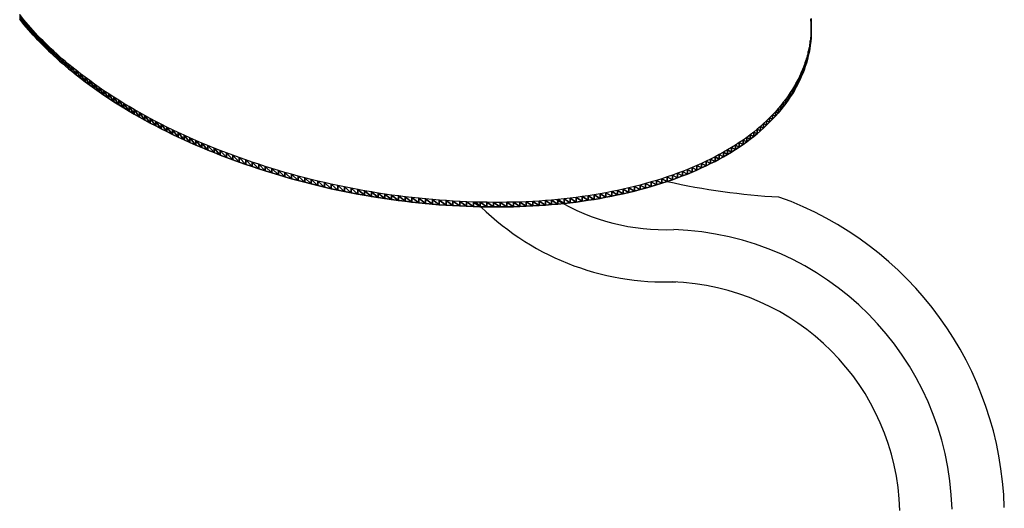
# Model space of a CAD drawing. Extents: x 0 to 42000, y 0 to 29700.
# Drawn here: x 21896 to 22292, y 15754 to 15950 of the extents above; entities that cross this region are included whole.
import ezdxf

# ---------------------------------------------------------------- set-up
doc = ezdxf.new("R2010")
doc.units = 0
doc.header["$LTSCALE"] = 100
doc.layers.add('D-STR\u3000構造物外形線', color=1, linetype='Continuous', lineweight=25)

msp = doc.modelspace()

# ---------------------------------------------------------------- linework, layer by layer
at = {"layer": 'D-STR\u3000構造物外形線'}
for points in [[(22214.19, 15950.29, -393.87), (22214.28, 15948.78, -396.49), (22214.33, 15947.28, -399.09), (22214.34, 15945.79, -401.67), (22214.3, 15944.3, -404.24), (22214.22, 15942.83, -406.79), (22214.09, 15941.36, -409.33), (22213.92, 15939.91, -411.86), (22213.7, 15938.46, -414.36), (22213.43, 15937.02, -416.86), (22213.13, 15935.59, -419.34), (22212.77, 15934.16, -421.8), (22212.37, 15932.75, -424.25), (22211.93, 15931.35, -426.68), (22211.44, 15929.95, -429.1), (22210.91, 15928.56, -431.5), (22210.33, 15927.19, -433.89), (22209.7, 15925.82, -436.26), (22209.03, 15924.46, -438.62), (22208.32, 15923.1, -440.96), (22207.56, 15921.76, -443.28), (22206.76, 15920.43, -445.6), (22205.91, 15919.1, -447.89), (22205.01, 15917.78, -450.17), (22204.08, 15916.47, -452.44), (22203.09, 15915.17, -454.69), (22202.07, 15913.89, -456.92), (22201, 15912.62, -459.11), (22199.91, 15911.38, -461.27), (22198.77, 15910.15, -463.39), (22197.6, 15908.94, -465.48), (22196.39, 15907.76, -467.54), (22195.15, 15906.59, -469.56), (22193.87, 15905.44, -471.55), (22192.55, 15904.31, -473.51), (22191.19, 15903.2, -475.43), (22189.8, 15902.11, -477.31), (22188.38, 15901.04, -479.17), (22186.91, 15899.99, -480.99), (22185.41, 15898.96, -482.77), (22183.87, 15897.95, -484.52), (22182.3, 15896.96, -486.24), (22180.69, 15895.99, -487.92), (22179.04, 15895.04, -489.57), (22177.36, 15894.1, -491.19), (22175.64, 15893.19, -492.77), (22173.88, 15892.3, -494.32), (22172.09, 15891.42, -495.83), (22170.26, 15890.57, -497.31), (22168.39, 15889.73, -498.75), (22166.49, 15888.92, -500.17), (22164.55, 15888.12, -501.54), (22162.57, 15887.35, -502.89), (22160.56, 15886.59, -504.2), (22158.51, 15885.86, -505.47), (22156.42, 15885.14, -506.72), (22154.3, 15884.44, -507.92), (22152.14, 15883.76, -509.1), (22149.95, 15883.11, -510.23), (22147.75, 15882.48, -511.32), (22145.53, 15881.87, -512.37), (22143.28, 15881.29, -513.38), (22141.02, 15880.74, -514.34), (22138.74, 15880.21, -515.26), (22136.45, 15879.7, -516.13), (22134.13, 15879.22, -516.96), (22131.8, 15878.77, -517.75), (22129.45, 15878.34, -518.49), (22127.07, 15877.94, -519.19), (22124.69, 15877.56, -519.84), (22122.28, 15877.21, -520.45), (22119.85, 15876.88, -521.02), (22117.41, 15876.58, -521.55), (22114.95, 15876.3, -522.03), (22112.47, 15876.05, -522.46), (22109.97, 15875.82, -522.86), (22107.45, 15875.62, -523.21), (22104.91, 15875.44, -523.51), (22102.36, 15875.29, -523.78), (22099.79, 15875.16, -524), (22097.2, 15875.06, -524.17), (22094.59, 15874.98, -524.3), (22091.96, 15874.93, -524.39), (22089.31, 15874.91, -524.44), (22086.65, 15874.91, -524.44), (22083.97, 15874.93, -524.39), (22081.27, 15874.98, -524.31), (22078.55, 15875.06, -524.18), (22075.81, 15875.16, -524), (22073.05, 15875.28, -523.79), (22070.29, 15875.43, -523.53), (22067.53, 15875.61, -523.23), (22064.78, 15875.8, -522.88), (22062.03, 15876.03, -522.5), (22059.29, 15876.27, -522.07), (22056.55, 15876.54, -521.6), (22053.81, 15876.84, -521.09), (22051.08, 15877.16, -520.54), (22048.36, 15877.5, -519.95), (22045.64, 15877.86, -519.32), (22042.92, 15878.25, -518.64), (22040.21, 15878.67, -517.92), (22037.51, 15879.11, -517.16), (22034.81, 15879.57, -516.36), (22032.11, 15880.06, -515.52), (22029.42, 15880.57, -514.63), (22026.73, 15881.1, -513.71), (22024.05, 15881.66, -512.74), (22021.38, 15882.24, -511.73), (22018.7, 15882.85, -510.68), (22016.04, 15883.48, -509.59), (22013.38, 15884.13, -508.45), (22010.72, 15884.81, -507.28), (22008.06, 15885.52, -506.06), (22005.42, 15886.24, -504.8), (22002.77, 15886.99, -503.5), (22000.14, 15887.77, -502.16), (21997.5, 15888.57, -500.78), (21994.87, 15889.39, -499.35), (21992.25, 15890.24, -497.88), (21989.63, 15891.11, -496.37), (21987.02, 15892, -494.82), (21984.42, 15892.92, -493.24), (21981.85, 15893.85, -491.62), (21979.3, 15894.8, -489.98), (21976.78, 15895.76, -488.31), (21974.29, 15896.75, -486.61), (21971.82, 15897.74, -484.88), (21969.39, 15898.76, -483.13), (21966.97, 15899.79, -481.34), (21964.59, 15900.83, -479.53), (21962.23, 15901.9, -477.69), (21959.9, 15902.98, -475.82), (21957.59, 15904.07, -473.92), (21955.31, 15905.19, -471.99), (21953.06, 15906.31, -470.04), (21950.84, 15907.46, -468.05), (21948.64, 15908.62, -466.04), (21946.47, 15909.8, -464), (21944.32, 15911, -461.93), (21942.2, 15912.21, -459.83), (21940.11, 15913.43, -457.71), (21938.05, 15914.68, -455.55), (21936.01, 15915.94, -453.37), (21933.99, 15917.22, -451.16), (21932.01, 15918.51, -448.91), (21930.05, 15919.82, -446.65), (21928.12, 15921.15, -444.35), (21926.21, 15922.49, -442.02), (21924.33, 15923.85, -439.67), (21922.48, 15925.22, -437.29), (21920.66, 15926.62, -434.87), (21918.86, 15928.02, -432.44), (21917.09, 15929.45, -429.97), (21915.84, 15930.47, -428.19), (21914.61, 15931.5, -426.41), (21913.41, 15932.53, -424.63), (21912.23, 15933.57, -422.84), (21911.06, 15934.6, -421.04), (21909.92, 15935.64, -419.25), (21908.8, 15936.68, -417.45), (21907.7, 15937.72, -415.64), (21906.63, 15938.76, -413.84), (21905.57, 15939.81, -412.02), (21904.54, 15940.86, -410.21), (21903.52, 15941.91, -408.39), (21902.53, 15942.96, -406.56), (21901.56, 15944.02, -404.74), (21900.61, 15945.07, -402.9), (21899.68, 15946.13, -401.07), (21898.77, 15947.2, -399.23), (21897.88, 15948.26, -397.38), (21897.02, 15949.33, -395.54), (21896.17, 15950.4, -393.69)], [(22214.28, 15950.6, -397.54), (22214.33, 15949.1, -400.14), (22214.34, 15947.61, -402.72), (22214.3, 15946.12, -405.29), (22214.22, 15944.65, -407.84), (22214.09, 15943.18, -410.38), (22213.92, 15941.72, -412.91), (22213.7, 15940.28, -415.41), (22213.43, 15938.84, -417.91), (22213.13, 15937.41, -420.39), (22212.77, 15935.98, -422.85), (22212.37, 15934.57, -425.3), (22211.93, 15933.17, -427.73), (22211.44, 15931.77, -430.15), (22210.91, 15930.38, -432.55), (22210.33, 15929, -434.94), (22209.7, 15927.63, -437.31), (22209.03, 15926.27, -439.67), (22208.32, 15924.92, -442.01), (22207.56, 15923.58, -444.33), (22206.76, 15922.24, -446.65), (22205.91, 15920.92, -448.94), (22205.01, 15919.6, -451.22), (22204.08, 15918.29, -453.49), (22203.09, 15916.99, -455.74), (22202.07, 15915.71, -457.97), (22201, 15914.44, -460.16), (22199.91, 15913.2, -462.32), (22198.77, 15911.97, -464.44), (22197.6, 15910.76, -466.53), (22196.39, 15909.58, -468.59), (22195.15, 15908.41, -470.61), (22193.87, 15907.26, -472.6), (22192.55, 15906.13, -474.56), (22191.19, 15905.02, -476.48), (22189.8, 15903.93, -478.36), (22188.38, 15902.86, -480.22), (22186.91, 15901.81, -482.04), (22185.41, 15900.78, -483.82), (22183.87, 15899.77, -485.57), (22182.3, 15898.78, -487.29), (22180.69, 15897.81, -488.97), (22179.04, 15896.86, -490.62), (22177.36, 15895.92, -492.24), (22175.64, 15895.01, -493.82), (22173.88, 15894.12, -495.37), (22172.09, 15893.24, -496.88), (22170.26, 15892.39, -498.36), (22168.39, 15891.55, -499.8), (22166.49, 15890.74, -501.22), (22164.55, 15889.94, -502.59), (22162.57, 15889.17, -503.94), (22160.56, 15888.41, -505.25), (22158.51, 15887.67, -506.52), (22156.42, 15886.96, -507.77), (22154.3, 15886.26, -508.97), (22152.14, 15885.58, -510.15), (22149.95, 15884.93, -511.28), (22147.75, 15884.3, -512.37), (22145.53, 15883.69, -513.42), (22143.28, 15883.11, -514.43), (22141.02, 15882.56, -515.39), (22138.74, 15882.03, -516.31), (22136.45, 15881.52, -517.18), (22134.13, 15881.04, -518.01), (22131.8, 15880.59, -518.8), (22129.45, 15880.16, -519.54), (22127.07, 15879.76, -520.24), (22124.69, 15879.38, -520.89), (22122.28, 15879.03, -521.5), (22119.85, 15878.7, -522.07), (22117.41, 15878.39, -522.6), (22114.95, 15878.12, -523.08), (22112.47, 15877.86, -523.51), (22109.97, 15877.64, -523.91), (22107.45, 15877.43, -524.26), (22104.91, 15877.26, -524.56), (22102.36, 15877.11, -524.83), (22099.79, 15876.98, -525.05), (22097.2, 15876.88, -525.22), (22094.59, 15876.8, -525.35), (22091.96, 15876.75, -525.44), (22089.31, 15876.73, -525.49), (22086.65, 15876.73, -525.49), (22083.97, 15876.75, -525.44), (22081.27, 15876.8, -525.36), (22078.55, 15876.87, -525.23), (22075.81, 15876.98, -525.05), (22073.05, 15877.1, -524.84), (22070.29, 15877.25, -524.58), (22067.53, 15877.42, -524.28), (22064.78, 15877.62, -523.93), (22062.03, 15877.84, -523.55), (22059.29, 15878.09, -523.12), (22056.55, 15878.36, -522.65), (22053.81, 15878.66, -522.14), (22051.08, 15878.97, -521.59), (22048.36, 15879.32, -521), (22045.64, 15879.68, -520.37), (22042.92, 15880.07, -519.69), (22040.21, 15880.49, -518.97), (22037.51, 15880.93, -518.21), (22034.81, 15881.39, -517.41), (22032.11, 15881.87, -516.57), (22029.42, 15882.39, -515.68), (22026.73, 15882.92, -514.76), (22024.05, 15883.48, -513.79), (22021.38, 15884.06, -512.78), (22018.7, 15884.67, -511.73), (22016.04, 15885.3, -510.64), (22013.38, 15885.95, -509.5), (22010.72, 15886.63, -508.33), (22008.06, 15887.33, -507.11), (22005.42, 15888.06, -505.85), (22002.77, 15888.81, -504.55), (22000.14, 15889.59, -503.21), (21997.5, 15890.39, -501.83), (21994.87, 15891.21, -500.4), (21992.25, 15892.06, -498.93), (21989.63, 15892.93, -497.42), (21987.02, 15893.82, -495.87), (21984.42, 15894.74, -494.29), (21981.85, 15895.67, -492.67), (21979.3, 15896.62, -491.03), (21976.78, 15897.58, -489.36), (21974.29, 15898.56, -487.66), (21971.82, 15899.56, -485.93), (21969.39, 15900.58, -484.18), (21966.97, 15901.61, -482.39), (21964.59, 15902.65, -480.58), (21962.23, 15903.72, -478.74), (21959.9, 15904.8, -476.87), (21957.59, 15905.89, -474.97), (21955.31, 15907, -473.04), (21953.06, 15908.13, -471.09), (21950.84, 15909.28, -469.1), (21948.64, 15910.44, -467.09), (21946.47, 15911.62, -465.05), (21944.32, 15912.81, -462.98), (21942.2, 15914.03, -460.88), (21940.11, 15915.25, -458.76), (21938.05, 15916.5, -456.6), (21936.01, 15917.76, -454.42), (21933.99, 15919.03, -452.21), (21932.01, 15920.33, -449.96), (21930.05, 15921.64, -447.7), (21928.12, 15922.96, -445.4), (21926.21, 15924.31, -443.07), (21924.33, 15925.67, -440.72), (21922.48, 15927.04, -438.34), (21920.66, 15928.43, -435.92), (21918.86, 15929.84, -433.49), (21917.09, 15931.27, -431.02), (21915.84, 15932.29, -429.24), (21914.61, 15933.32, -427.46), (21913.41, 15934.35, -425.68), (21912.23, 15935.38, -423.89), (21911.06, 15936.42, -422.09), (21909.92, 15937.46, -420.3), (21908.8, 15938.5, -418.5), (21907.7, 15939.54, -416.69), (21906.63, 15940.58, -414.89), (21905.57, 15941.63, -413.07), (21904.54, 15942.68, -411.26), (21903.52, 15943.73, -409.44), (21902.53, 15944.78, -407.61), (21901.56, 15945.84, -405.79), (21900.61, 15946.89, -403.95), (21899.68, 15947.95, -402.12), (21898.77, 15949.01, -400.28), (21897.88, 15950.08, -398.43), (21897.02, 15951.15, -396.59)]]:
    msp.add_polyline3d(points, dxfattribs=at)
for centre, radius, start, end in [((22216.81, 16154.57), 276.11, 257.3678, 266.7779), ((22155.6, 15950.44, -523.59), 84.72, 239.0016, 272.3257), ((22155.34, 15750.22), 136.62, 1.5902, 70.349), ((22155.6, 15950.44, -525.28), 105.72, 224.1181, 272.3257), ((22155.34, 15750.22), 115.62, 1.5902, 88.1702), ((22155.34, 15750.22), 94.62, 1.5902, 88.1702)]:
    msp.add_arc(centre, radius, start, end, dxfattribs=at)
for points in [[(21897.02, 15949.33, -395.54), (21897.02, 15951.15, -396.59), (21896.17, 15952.21, -394.74)], [(21897.02, 15949.33, -395.54), (21896.17, 15952.21, -394.74), (21896.17, 15950.4, -393.69)], [(21897.88, 15948.26, -397.38), (21897.88, 15950.08, -398.43), (21897.02, 15951.15, -396.59)], [(21897.88, 15948.26, -397.38), (21897.02, 15951.15, -396.59), (21897.02, 15949.33, -395.54)], [(21898.77, 15947.2, -399.23), (21898.77, 15949.01, -400.28), (21897.88, 15950.08, -398.43)], [(21898.77, 15947.2, -399.23), (21897.88, 15950.08, -398.43), (21897.88, 15948.26, -397.38)], [(21899.68, 15946.13, -401.07), (21899.68, 15947.95, -402.12), (21898.77, 15949.01, -400.28)], [(21899.68, 15946.13, -401.07), (21898.77, 15949.01, -400.28), (21898.77, 15947.2, -399.23)], [(22214.19, 15950.29, -393.87), (22214.28, 15950.6, -397.54), (22214.28, 15948.78, -396.49)], [(22214.28, 15948.78, -396.49), (22214.28, 15950.6, -397.54), (22214.33, 15949.1, -400.14)], [(22214.28, 15948.78, -396.49), (22214.33, 15949.1, -400.14), (22214.33, 15947.28, -399.09)], [(22214.33, 15947.28, -399.09), (22214.33, 15949.1, -400.14), (22214.34, 15947.61, -402.72)], [(21900.61, 15945.07, -402.9), (21900.61, 15946.89, -403.95), (21899.68, 15947.95, -402.12)], [(21900.61, 15945.07, -402.9), (21899.68, 15947.95, -402.12), (21899.68, 15946.13, -401.07)], [(21901.56, 15944.02, -404.74), (21901.56, 15945.84, -405.79), (21900.61, 15946.89, -403.95)], [(21901.56, 15944.02, -404.74), (21900.61, 15946.89, -403.95), (21900.61, 15945.07, -402.9)], [(21902.53, 15942.96, -406.56), (21902.53, 15944.78, -407.61), (21901.56, 15945.84, -405.79)], [(21902.53, 15942.96, -406.56), (21901.56, 15945.84, -405.79), (21901.56, 15944.02, -404.74)], [(21903.52, 15941.91, -408.39), (21903.52, 15943.73, -409.44), (21902.53, 15944.78, -407.61)], [(21903.52, 15941.91, -408.39), (21902.53, 15944.78, -407.61), (21902.53, 15942.96, -406.56)], [(22214.22, 15942.83, -406.79), (22214.22, 15944.65, -407.84), (22214.09, 15943.18, -410.38)], [(22214.3, 15944.3, -404.24), (22214.3, 15946.12, -405.29), (22214.22, 15944.65, -407.84)], [(22214.3, 15944.3, -404.24), (22214.22, 15944.65, -407.84), (22214.22, 15942.83, -406.79)], [(22214.34, 15945.79, -401.67), (22214.34, 15947.61, -402.72), (22214.3, 15946.12, -405.29)], [(22214.34, 15945.79, -401.67), (22214.3, 15946.12, -405.29), (22214.3, 15944.3, -404.24)], [(22214.33, 15947.28, -399.09), (22214.34, 15947.61, -402.72), (22214.34, 15945.79, -401.67)], [(21904.54, 15940.86, -410.21), (21904.54, 15942.68, -411.26), (21903.52, 15943.73, -409.44)], [(21904.54, 15940.86, -410.21), (21903.52, 15943.73, -409.44), (21903.52, 15941.91, -408.39)], [(21905.57, 15939.81, -412.02), (21905.57, 15941.63, -413.07), (21904.54, 15942.68, -411.26)], [(21905.57, 15939.81, -412.02), (21904.54, 15942.68, -411.26), (21904.54, 15940.86, -410.21)], [(21906.63, 15938.76, -413.84), (21906.63, 15940.58, -414.89), (21905.57, 15941.63, -413.07)], [(21906.63, 15938.76, -413.84), (21905.57, 15941.63, -413.07), (21905.57, 15939.81, -412.02)], [(21907.7, 15937.72, -415.64), (21907.7, 15939.54, -416.69), (21906.63, 15940.58, -414.89)], [(21907.7, 15937.72, -415.64), (21906.63, 15940.58, -414.89), (21906.63, 15938.76, -413.84)], [(22213.92, 15939.91, -411.86), (22213.92, 15941.72, -412.91), (22213.7, 15940.28, -415.41)], [(22214.09, 15941.36, -409.33), (22214.09, 15943.18, -410.38), (22213.92, 15941.72, -412.91)], [(22214.09, 15941.36, -409.33), (22213.92, 15941.72, -412.91), (22213.92, 15939.91, -411.86)], [(22214.22, 15942.83, -406.79), (22214.09, 15943.18, -410.38), (22214.09, 15941.36, -409.33)], [(21908.8, 15936.68, -417.45), (21908.8, 15938.5, -418.5), (21907.7, 15939.54, -416.69)], [(21908.8, 15936.68, -417.45), (21907.7, 15939.54, -416.69), (21907.7, 15937.72, -415.64)], [(21909.92, 15935.64, -419.25), (21909.92, 15937.46, -420.3), (21908.8, 15938.5, -418.5)], [(21909.92, 15935.64, -419.25), (21908.8, 15938.5, -418.5), (21908.8, 15936.68, -417.45)], [(21911.06, 15934.6, -421.04), (21911.06, 15936.42, -422.09), (21909.92, 15937.46, -420.3)], [(21911.06, 15934.6, -421.04), (21909.92, 15937.46, -420.3), (21909.92, 15935.64, -419.25)], [(22213.13, 15935.59, -419.34), (22213.13, 15937.41, -420.39), (22212.77, 15935.98, -422.85)], [(22213.43, 15937.02, -416.86), (22213.43, 15938.84, -417.91), (22213.13, 15937.41, -420.39)], [(22213.43, 15937.02, -416.86), (22213.13, 15937.41, -420.39), (22213.13, 15935.59, -419.34)], [(22213.7, 15938.46, -414.36), (22213.7, 15940.28, -415.41), (22213.43, 15938.84, -417.91)], [(22213.7, 15938.46, -414.36), (22213.43, 15938.84, -417.91), (22213.43, 15937.02, -416.86)], [(22213.92, 15939.91, -411.86), (22213.7, 15940.28, -415.41), (22213.7, 15938.46, -414.36)], [(21912.23, 15933.57, -422.84), (21912.23, 15935.38, -423.89), (21911.06, 15936.42, -422.09)], [(21912.23, 15933.57, -422.84), (21911.06, 15936.42, -422.09), (21911.06, 15934.6, -421.04)], [(21913.41, 15932.53, -424.63), (21913.41, 15934.35, -425.68), (21912.23, 15935.38, -423.89)], [(21913.41, 15932.53, -424.63), (21912.23, 15935.38, -423.89), (21912.23, 15933.57, -422.84)], [(21914.61, 15931.5, -426.41), (21914.61, 15933.32, -427.46), (21913.41, 15934.35, -425.68)], [(21914.61, 15931.5, -426.41), (21913.41, 15934.35, -425.68), (21913.41, 15932.53, -424.63)], [(21915.84, 15930.47, -428.19), (21915.84, 15932.29, -429.24), (21914.61, 15933.32, -427.46)], [(21915.84, 15930.47, -428.19), (21914.61, 15933.32, -427.46), (21914.61, 15931.5, -426.41)], [(22211.93, 15931.35, -426.68), (22211.93, 15933.17, -427.73), (22211.44, 15931.77, -430.15)], [(22212.37, 15932.75, -424.25), (22212.37, 15934.57, -425.3), (22211.93, 15933.17, -427.73)], [(22212.37, 15932.75, -424.25), (22211.93, 15933.17, -427.73), (22211.93, 15931.35, -426.68)], [(22212.77, 15934.16, -421.8), (22212.77, 15935.98, -422.85), (22212.37, 15934.57, -425.3)], [(22212.77, 15934.16, -421.8), (22212.37, 15934.57, -425.3), (22212.37, 15932.75, -424.25)], [(22213.13, 15935.59, -419.34), (22212.77, 15935.98, -422.85), (22212.77, 15934.16, -421.8)], [(21917.09, 15929.45, -429.97), (21917.09, 15931.27, -431.02), (21915.84, 15932.29, -429.24)], [(21917.09, 15929.45, -429.97), (21915.84, 15932.29, -429.24), (21915.84, 15930.47, -428.19)], [(21918.86, 15928.02, -432.44), (21918.86, 15929.84, -433.49), (21917.09, 15931.27, -431.02)], [(21918.86, 15928.02, -432.44), (21917.09, 15931.27, -431.02), (21917.09, 15929.45, -429.97)], [(21920.66, 15926.62, -434.87), (21920.66, 15928.43, -435.92), (21918.86, 15929.84, -433.49)], [(21920.66, 15926.62, -434.87), (21918.86, 15929.84, -433.49), (21918.86, 15928.02, -432.44)], [(22210.33, 15927.19, -433.89), (22210.33, 15929, -434.94), (22209.7, 15927.63, -437.31)], [(22210.91, 15928.56, -431.5), (22210.91, 15930.38, -432.55), (22210.33, 15929, -434.94)], [(22210.91, 15928.56, -431.5), (22210.33, 15929, -434.94), (22210.33, 15927.19, -433.89)], [(22211.44, 15929.95, -429.1), (22211.44, 15931.77, -430.15), (22210.91, 15930.38, -432.55)], [(22211.44, 15929.95, -429.1), (22210.91, 15930.38, -432.55), (22210.91, 15928.56, -431.5)], [(22211.93, 15931.35, -426.68), (22211.44, 15931.77, -430.15), (22211.44, 15929.95, -429.1)], [(21922.48, 15925.22, -437.29), (21922.48, 15927.04, -438.34), (21920.66, 15928.43, -435.92)], [(21922.48, 15925.22, -437.29), (21920.66, 15928.43, -435.92), (21920.66, 15926.62, -434.87)], [(21924.33, 15923.85, -439.67), (21924.33, 15925.67, -440.72), (21922.48, 15927.04, -438.34)], [(21924.33, 15923.85, -439.67), (21922.48, 15927.04, -438.34), (21922.48, 15925.22, -437.29)], [(21926.21, 15922.49, -442.02), (21926.21, 15924.31, -443.07), (21924.33, 15925.67, -440.72)], [(21926.21, 15922.49, -442.02), (21924.33, 15925.67, -440.72), (21924.33, 15923.85, -439.67)], [(22208.32, 15923.1, -440.96), (22208.32, 15924.92, -442.01), (22207.56, 15923.58, -444.33)], [(22209.03, 15924.46, -438.62), (22209.03, 15926.27, -439.67), (22208.32, 15924.92, -442.01)], [(22209.03, 15924.46, -438.62), (22208.32, 15924.92, -442.01), (22208.32, 15923.1, -440.96)], [(22209.7, 15925.82, -436.26), (22209.7, 15927.63, -437.31), (22209.03, 15926.27, -439.67)], [(22209.7, 15925.82, -436.26), (22209.03, 15926.27, -439.67), (22209.03, 15924.46, -438.62)], [(22210.33, 15927.19, -433.89), (22209.7, 15927.63, -437.31), (22209.7, 15925.82, -436.26)], [(21928.12, 15921.15, -444.35), (21928.12, 15922.96, -445.4), (21926.21, 15924.31, -443.07)], [(21928.12, 15921.15, -444.35), (21926.21, 15924.31, -443.07), (21926.21, 15922.49, -442.02)], [(21930.05, 15919.82, -446.65), (21930.05, 15921.64, -447.7), (21928.12, 15922.96, -445.4)], [(21930.05, 15919.82, -446.65), (21928.12, 15922.96, -445.4), (21928.12, 15921.15, -444.35)], [(21932.01, 15918.51, -448.91), (21932.01, 15920.33, -449.96), (21930.05, 15921.64, -447.7)], [(21932.01, 15918.51, -448.91), (21930.05, 15921.64, -447.7), (21930.05, 15919.82, -446.65)], [(22205.91, 15919.1, -447.89), (22205.91, 15920.92, -448.94), (22205.01, 15919.6, -451.22)], [(22206.76, 15920.43, -445.6), (22206.76, 15922.24, -446.65), (22205.91, 15920.92, -448.94)], [(22206.76, 15920.43, -445.6), (22205.91, 15920.92, -448.94), (22205.91, 15919.1, -447.89)], [(22207.56, 15921.76, -443.28), (22207.56, 15923.58, -444.33), (22206.76, 15922.24, -446.65)], [(22207.56, 15921.76, -443.28), (22206.76, 15922.24, -446.65), (22206.76, 15920.43, -445.6)], [(22208.32, 15923.1, -440.96), (22207.56, 15923.58, -444.33), (22207.56, 15921.76, -443.28)], [(21933.99, 15917.22, -451.16), (21933.99, 15919.03, -452.21), (21932.01, 15920.33, -449.96)], [(21933.99, 15917.22, -451.16), (21932.01, 15920.33, -449.96), (21932.01, 15918.51, -448.91)], [(21936.01, 15915.94, -453.37), (21936.01, 15917.76, -454.42), (21933.99, 15919.03, -452.21)], [(21936.01, 15915.94, -453.37), (21933.99, 15919.03, -452.21), (21933.99, 15917.22, -451.16)], [(21938.05, 15914.68, -455.55), (21938.05, 15916.5, -456.6), (21936.01, 15917.76, -454.42)], [(21938.05, 15914.68, -455.55), (21936.01, 15917.76, -454.42), (21936.01, 15915.94, -453.37)], [(22203.09, 15915.17, -454.69), (22203.09, 15916.99, -455.74), (22202.07, 15915.71, -457.97)], [(22204.08, 15916.47, -452.44), (22204.08, 15918.29, -453.49), (22203.09, 15916.99, -455.74)], [(22204.08, 15916.47, -452.44), (22203.09, 15916.99, -455.74), (22203.09, 15915.17, -454.69)], [(22205.01, 15917.78, -450.17), (22205.01, 15919.6, -451.22), (22204.08, 15918.29, -453.49)], [(22205.01, 15917.78, -450.17), (22204.08, 15918.29, -453.49), (22204.08, 15916.47, -452.44)], [(22205.91, 15919.1, -447.89), (22205.01, 15919.6, -451.22), (22205.01, 15917.78, -450.17)], [(21940.11, 15913.43, -457.71), (21940.11, 15915.25, -458.76), (21938.05, 15916.5, -456.6)], [(21940.11, 15913.43, -457.71), (21938.05, 15916.5, -456.6), (21938.05, 15914.68, -455.55)], [(21942.2, 15912.21, -459.83), (21942.2, 15914.03, -460.88), (21940.11, 15915.25, -458.76)], [(21942.2, 15912.21, -459.83), (21940.11, 15915.25, -458.76), (21940.11, 15913.43, -457.71)], [(21944.32, 15911, -461.93), (21944.32, 15912.81, -462.98), (21942.2, 15914.03, -460.88)], [(21944.32, 15911, -461.93), (21942.2, 15914.03, -460.88), (21942.2, 15912.21, -459.83)], [(22199.91, 15911.38, -461.27), (22199.91, 15913.2, -462.32), (22198.77, 15911.97, -464.44)], [(22201, 15912.62, -459.11), (22201, 15914.44, -460.16), (22199.91, 15913.2, -462.32)], [(22201, 15912.62, -459.11), (22199.91, 15913.2, -462.32), (22199.91, 15911.38, -461.27)], [(22202.07, 15913.89, -456.92), (22202.07, 15915.71, -457.97), (22201, 15914.44, -460.16)], [(22202.07, 15913.89, -456.92), (22201, 15914.44, -460.16), (22201, 15912.62, -459.11)], [(22203.09, 15915.17, -454.69), (22202.07, 15915.71, -457.97), (22202.07, 15913.89, -456.92)], [(21946.47, 15909.8, -464), (21946.47, 15911.62, -465.05), (21944.32, 15912.81, -462.98)], [(21946.47, 15909.8, -464), (21944.32, 15912.81, -462.98), (21944.32, 15911, -461.93)], [(21948.64, 15908.62, -466.04), (21948.64, 15910.44, -467.09), (21946.47, 15911.62, -465.05)], [(21948.64, 15908.62, -466.04), (21946.47, 15911.62, -465.05), (21946.47, 15909.8, -464)], [(21950.84, 15907.46, -468.05), (21950.84, 15909.28, -469.1), (21948.64, 15910.44, -467.09)], [(21950.84, 15907.46, -468.05), (21948.64, 15910.44, -467.09), (21948.64, 15908.62, -466.04)], [(21953.06, 15906.31, -470.04), (21953.06, 15908.13, -471.09), (21950.84, 15909.28, -469.1)], [(21953.06, 15906.31, -470.04), (21950.84, 15909.28, -469.1), (21950.84, 15907.46, -468.05)], [(22196.39, 15907.76, -467.54), (22196.39, 15909.58, -468.59), (22195.15, 15908.41, -470.61)], [(22197.6, 15908.94, -465.48), (22197.6, 15910.76, -466.53), (22196.39, 15909.58, -468.59)], [(22197.6, 15908.94, -465.48), (22196.39, 15909.58, -468.59), (22196.39, 15907.76, -467.54)], [(22198.77, 15910.15, -463.39), (22198.77, 15911.97, -464.44), (22197.6, 15910.76, -466.53)], [(22198.77, 15910.15, -463.39), (22197.6, 15910.76, -466.53), (22197.6, 15908.94, -465.48)], [(22199.91, 15911.38, -461.27), (22198.77, 15911.97, -464.44), (22198.77, 15910.15, -463.39)], [(21955.31, 15905.19, -471.99), (21955.31, 15907, -473.04), (21953.06, 15908.13, -471.09)], [(21955.31, 15905.19, -471.99), (21953.06, 15908.13, -471.09), (21953.06, 15906.31, -470.04)], [(21957.59, 15904.07, -473.92), (21957.59, 15905.89, -474.97), (21955.31, 15907, -473.04)], [(21957.59, 15904.07, -473.92), (21955.31, 15907, -473.04), (21955.31, 15905.19, -471.99)], [(21959.9, 15902.98, -475.82), (21959.9, 15904.8, -476.87), (21957.59, 15905.89, -474.97)], [(21959.9, 15902.98, -475.82), (21957.59, 15905.89, -474.97), (21957.59, 15904.07, -473.92)], [(22191.19, 15903.2, -475.43), (22191.19, 15905.02, -476.48), (22189.8, 15903.93, -478.36)], [(22192.55, 15904.31, -473.51), (22192.55, 15906.13, -474.56), (22191.19, 15905.02, -476.48)], [(22192.55, 15904.31, -473.51), (22191.19, 15905.02, -476.48), (22191.19, 15903.2, -475.43)], [(22193.87, 15905.44, -471.55), (22193.87, 15907.26, -472.6), (22192.55, 15906.13, -474.56)], [(22193.87, 15905.44, -471.55), (22192.55, 15906.13, -474.56), (22192.55, 15904.31, -473.51)], [(22195.15, 15906.59, -469.56), (22195.15, 15908.41, -470.61), (22193.87, 15907.26, -472.6)], [(22195.15, 15906.59, -469.56), (22193.87, 15907.26, -472.6), (22193.87, 15905.44, -471.55)], [(22196.39, 15907.76, -467.54), (22195.15, 15908.41, -470.61), (22195.15, 15906.59, -469.56)], [(21962.23, 15901.9, -477.69), (21962.23, 15903.72, -478.74), (21959.9, 15904.8, -476.87)], [(21962.23, 15901.9, -477.69), (21959.9, 15904.8, -476.87), (21959.9, 15902.98, -475.82)], [(21964.59, 15900.83, -479.53), (21964.59, 15902.65, -480.58), (21962.23, 15903.72, -478.74)], [(21964.59, 15900.83, -479.53), (21962.23, 15903.72, -478.74), (21962.23, 15901.9, -477.69)], [(21966.97, 15899.79, -481.34), (21966.97, 15901.61, -482.39), (21964.59, 15902.65, -480.58)], [(21966.97, 15899.79, -481.34), (21964.59, 15902.65, -480.58), (21964.59, 15900.83, -479.53)], [(21969.39, 15898.76, -483.13), (21969.39, 15900.58, -484.18), (21966.97, 15901.61, -482.39)], [(21969.39, 15898.76, -483.13), (21966.97, 15901.61, -482.39), (21966.97, 15899.79, -481.34)], [(22186.91, 15899.99, -480.99), (22186.91, 15901.81, -482.04), (22185.41, 15900.78, -483.82)], [(22188.38, 15901.04, -479.17), (22188.38, 15902.86, -480.22), (22186.91, 15901.81, -482.04)], [(22188.38, 15901.04, -479.17), (22186.91, 15901.81, -482.04), (22186.91, 15899.99, -480.99)], [(22189.8, 15902.11, -477.31), (22189.8, 15903.93, -478.36), (22188.38, 15902.86, -480.22)], [(22189.8, 15902.11, -477.31), (22188.38, 15902.86, -480.22), (22188.38, 15901.04, -479.17)], [(22191.19, 15903.2, -475.43), (22189.8, 15903.93, -478.36), (22189.8, 15902.11, -477.31)], [(21971.82, 15897.74, -484.88), (21971.82, 15899.56, -485.93), (21969.39, 15900.58, -484.18)], [(21971.82, 15897.74, -484.88), (21969.39, 15900.58, -484.18), (21969.39, 15898.76, -483.13)], [(21974.29, 15896.75, -486.61), (21974.29, 15898.56, -487.66), (21971.82, 15899.56, -485.93)], [(21974.29, 15896.75, -486.61), (21971.82, 15899.56, -485.93), (21971.82, 15897.74, -484.88)], [(21976.78, 15895.76, -488.31), (21976.78, 15897.58, -489.36), (21974.29, 15898.56, -487.66)], [(21976.78, 15895.76, -488.31), (21974.29, 15898.56, -487.66), (21974.29, 15896.75, -486.61)], [(21979.3, 15894.8, -489.98), (21979.3, 15896.62, -491.03), (21976.78, 15897.58, -489.36)], [(21979.3, 15894.8, -489.98), (21976.78, 15897.58, -489.36), (21976.78, 15895.76, -488.31)], [(22180.69, 15895.99, -487.92), (22180.69, 15897.81, -488.97), (22179.04, 15896.86, -490.62)], [(22182.3, 15896.96, -486.24), (22182.3, 15898.78, -487.29), (22180.69, 15897.81, -488.97)], [(22182.3, 15896.96, -486.24), (22180.69, 15897.81, -488.97), (22180.69, 15895.99, -487.92)], [(22183.87, 15897.95, -484.52), (22183.87, 15899.77, -485.57), (22182.3, 15898.78, -487.29)], [(22183.87, 15897.95, -484.52), (22182.3, 15898.78, -487.29), (22182.3, 15896.96, -486.24)], [(22185.41, 15898.96, -482.77), (22185.41, 15900.78, -483.82), (22183.87, 15899.77, -485.57)], [(22185.41, 15898.96, -482.77), (22183.87, 15899.77, -485.57), (22183.87, 15897.95, -484.52)], [(22186.91, 15899.99, -480.99), (22185.41, 15900.78, -483.82), (22185.41, 15898.96, -482.77)], [(21981.85, 15893.85, -491.62), (21981.85, 15895.67, -492.67), (21979.3, 15896.62, -491.03)], [(21981.85, 15893.85, -491.62), (21979.3, 15896.62, -491.03), (21979.3, 15894.8, -489.98)], [(21984.42, 15892.92, -493.24), (21984.42, 15894.74, -494.29), (21981.85, 15895.67, -492.67)], [(21984.42, 15892.92, -493.24), (21981.85, 15895.67, -492.67), (21981.85, 15893.85, -491.62)], [(21987.02, 15892, -494.82), (21987.02, 15893.82, -495.87), (21984.42, 15894.74, -494.29)], [(21987.02, 15892, -494.82), (21984.42, 15894.74, -494.29), (21984.42, 15892.92, -493.24)], [(21989.63, 15891.11, -496.37), (21989.63, 15892.93, -497.42), (21987.02, 15893.82, -495.87)], [(21989.63, 15891.11, -496.37), (21987.02, 15893.82, -495.87), (21987.02, 15892, -494.82)], [(22172.09, 15891.42, -495.83), (22172.09, 15893.24, -496.88), (22170.26, 15892.39, -498.36)], [(22173.88, 15892.3, -494.32), (22173.88, 15894.12, -495.37), (22172.09, 15893.24, -496.88)], [(22173.88, 15892.3, -494.32), (22172.09, 15893.24, -496.88), (22172.09, 15891.42, -495.83)], [(22175.64, 15893.19, -492.77), (22175.64, 15895.01, -493.82), (22173.88, 15894.12, -495.37)], [(22175.64, 15893.19, -492.77), (22173.88, 15894.12, -495.37), (22173.88, 15892.3, -494.32)], [(22177.36, 15894.1, -491.19), (22177.36, 15895.92, -492.24), (22175.64, 15895.01, -493.82)], [(22177.36, 15894.1, -491.19), (22175.64, 15895.01, -493.82), (22175.64, 15893.19, -492.77)], [(22179.04, 15895.04, -489.57), (22179.04, 15896.86, -490.62), (22177.36, 15895.92, -492.24)], [(22179.04, 15895.04, -489.57), (22177.36, 15895.92, -492.24), (22177.36, 15894.1, -491.19)], [(22180.69, 15895.99, -487.92), (22179.04, 15896.86, -490.62), (22179.04, 15895.04, -489.57)], [(21992.25, 15890.24, -497.88), (21992.25, 15892.06, -498.93), (21989.63, 15892.93, -497.42)], [(21992.25, 15890.24, -497.88), (21989.63, 15892.93, -497.42), (21989.63, 15891.11, -496.37)], [(21994.87, 15889.39, -499.35), (21994.87, 15891.21, -500.4), (21992.25, 15892.06, -498.93)], [(21994.87, 15889.39, -499.35), (21992.25, 15892.06, -498.93), (21992.25, 15890.24, -497.88)], [(21997.5, 15888.57, -500.78), (21997.5, 15890.39, -501.83), (21994.87, 15891.21, -500.4)], [(21997.5, 15888.57, -500.78), (21994.87, 15891.21, -500.4), (21994.87, 15889.39, -499.35)], [(22000.14, 15887.77, -502.16), (22000.14, 15889.59, -503.21), (21997.5, 15890.39, -501.83)], [(22000.14, 15887.77, -502.16), (21997.5, 15890.39, -501.83), (21997.5, 15888.57, -500.78)], [(22002.77, 15886.99, -503.5), (22002.77, 15888.81, -504.55), (22000.14, 15889.59, -503.21)], [(22002.77, 15886.99, -503.5), (22000.14, 15889.59, -503.21), (22000.14, 15887.77, -502.16)], [(22162.57, 15887.35, -502.89), (22162.57, 15889.17, -503.94), (22160.56, 15888.41, -505.25)], [(22164.55, 15888.12, -501.54), (22164.55, 15889.94, -502.59), (22162.57, 15889.17, -503.94)], [(22164.55, 15888.12, -501.54), (22162.57, 15889.17, -503.94), (22162.57, 15887.35, -502.89)], [(22166.49, 15888.92, -500.17), (22166.49, 15890.74, -501.22), (22164.55, 15889.94, -502.59)], [(22166.49, 15888.92, -500.17), (22164.55, 15889.94, -502.59), (22164.55, 15888.12, -501.54)], [(22168.39, 15889.73, -498.75), (22168.39, 15891.55, -499.8), (22166.49, 15890.74, -501.22)], [(22168.39, 15889.73, -498.75), (22166.49, 15890.74, -501.22), (22166.49, 15888.92, -500.17)], [(22170.26, 15890.57, -497.31), (22170.26, 15892.39, -498.36), (22168.39, 15891.55, -499.8)], [(22170.26, 15890.57, -497.31), (22168.39, 15891.55, -499.8), (22168.39, 15889.73, -498.75)], [(22172.09, 15891.42, -495.83), (22170.26, 15892.39, -498.36), (22170.26, 15890.57, -497.31)], [(22005.42, 15886.24, -504.8), (22005.42, 15888.06, -505.85), (22002.77, 15888.81, -504.55)], [(22005.42, 15886.24, -504.8), (22002.77, 15888.81, -504.55), (22002.77, 15886.99, -503.5)], [(22008.06, 15885.52, -506.06), (22008.06, 15887.33, -507.11), (22005.42, 15888.06, -505.85)], [(22008.06, 15885.52, -506.06), (22005.42, 15888.06, -505.85), (22005.42, 15886.24, -504.8)], [(22010.72, 15884.81, -507.28), (22010.72, 15886.63, -508.33), (22008.06, 15887.33, -507.11)], [(22010.72, 15884.81, -507.28), (22008.06, 15887.33, -507.11), (22008.06, 15885.52, -506.06)], [(22013.38, 15884.13, -508.45), (22013.38, 15885.95, -509.5), (22010.72, 15886.63, -508.33)], [(22013.38, 15884.13, -508.45), (22010.72, 15886.63, -508.33), (22010.72, 15884.81, -507.28)], [(22016.04, 15883.48, -509.59), (22016.04, 15885.3, -510.64), (22013.38, 15885.95, -509.5)], [(22016.04, 15883.48, -509.59), (22013.38, 15885.95, -509.5), (22013.38, 15884.13, -508.45)], [(22018.7, 15882.85, -510.68), (22018.7, 15884.67, -511.73), (22016.04, 15885.3, -510.64)], [(22018.7, 15882.85, -510.68), (22016.04, 15885.3, -510.64), (22016.04, 15883.48, -509.59)], [(22152.14, 15883.76, -509.1), (22152.14, 15885.58, -510.15), (22149.95, 15884.93, -511.28)], [(22154.3, 15884.44, -507.92), (22154.3, 15886.26, -508.97), (22152.14, 15885.58, -510.15)], [(22154.3, 15884.44, -507.92), (22152.14, 15885.58, -510.15), (22152.14, 15883.76, -509.1)], [(22156.42, 15885.14, -506.72), (22156.42, 15886.96, -507.77), (22154.3, 15886.26, -508.97)], [(22156.42, 15885.14, -506.72), (22154.3, 15886.26, -508.97), (22154.3, 15884.44, -507.92)], [(22158.51, 15885.86, -505.47), (22158.51, 15887.67, -506.52), (22156.42, 15886.96, -507.77)], [(22158.51, 15885.86, -505.47), (22156.42, 15886.96, -507.77), (22156.42, 15885.14, -506.72)], [(22160.56, 15886.59, -504.2), (22160.56, 15888.41, -505.25), (22158.51, 15887.67, -506.52)], [(22160.56, 15886.59, -504.2), (22158.51, 15887.67, -506.52), (22158.51, 15885.86, -505.47)], [(22162.57, 15887.35, -502.89), (22160.56, 15888.41, -505.25), (22160.56, 15886.59, -504.2)], [(22021.38, 15882.24, -511.73), (22021.38, 15884.06, -512.78), (22018.7, 15884.67, -511.73)], [(22021.38, 15882.24, -511.73), (22018.7, 15884.67, -511.73), (22018.7, 15882.85, -510.68)], [(22024.05, 15881.66, -512.74), (22024.05, 15883.48, -513.79), (22021.38, 15884.06, -512.78)], [(22024.05, 15881.66, -512.74), (22021.38, 15884.06, -512.78), (22021.38, 15882.24, -511.73)], [(22026.73, 15881.1, -513.71), (22026.73, 15882.92, -514.76), (22024.05, 15883.48, -513.79)], [(22026.73, 15881.1, -513.71), (22024.05, 15883.48, -513.79), (22024.05, 15881.66, -512.74)], [(22029.42, 15880.57, -514.63), (22029.42, 15882.39, -515.68), (22026.73, 15882.92, -514.76)], [(22029.42, 15880.57, -514.63), (22026.73, 15882.92, -514.76), (22026.73, 15881.1, -513.71)], [(22032.11, 15880.06, -515.52), (22032.11, 15881.87, -516.57), (22029.42, 15882.39, -515.68)], [(22032.11, 15880.06, -515.52), (22029.42, 15882.39, -515.68), (22029.42, 15880.57, -514.63)], [(22034.81, 15879.57, -516.36), (22034.81, 15881.39, -517.41), (22032.11, 15881.87, -516.57)], [(22034.81, 15879.57, -516.36), (22032.11, 15881.87, -516.57), (22032.11, 15880.06, -515.52)], [(22037.51, 15879.11, -517.16), (22037.51, 15880.93, -518.21), (22034.81, 15881.39, -517.41)], [(22037.51, 15879.11, -517.16), (22034.81, 15881.39, -517.41), (22034.81, 15879.57, -516.36)], [(22136.45, 15879.7, -516.13), (22136.45, 15881.52, -517.18), (22134.13, 15881.04, -518.01)], [(22138.74, 15880.21, -515.26), (22138.74, 15882.03, -516.31), (22136.45, 15881.52, -517.18)], [(22138.74, 15880.21, -515.26), (22136.45, 15881.52, -517.18), (22136.45, 15879.7, -516.13)], [(22141.02, 15880.74, -514.34), (22141.02, 15882.56, -515.39), (22138.74, 15882.03, -516.31)], [(22141.02, 15880.74, -514.34), (22138.74, 15882.03, -516.31), (22138.74, 15880.21, -515.26)], [(22143.28, 15881.29, -513.38), (22143.28, 15883.11, -514.43), (22141.02, 15882.56, -515.39)], [(22143.28, 15881.29, -513.38), (22141.02, 15882.56, -515.39), (22141.02, 15880.74, -514.34)], [(22145.53, 15881.87, -512.37), (22145.53, 15883.69, -513.42), (22143.28, 15883.11, -514.43)], [(22145.53, 15881.87, -512.37), (22143.28, 15883.11, -514.43), (22143.28, 15881.29, -513.38)], [(22147.75, 15882.48, -511.32), (22147.75, 15884.3, -512.37), (22145.53, 15883.69, -513.42)], [(22147.75, 15882.48, -511.32), (22145.53, 15883.69, -513.42), (22145.53, 15881.87, -512.37)], [(22149.95, 15883.11, -510.23), (22149.95, 15884.93, -511.28), (22147.75, 15884.3, -512.37)], [(22149.95, 15883.11, -510.23), (22147.75, 15884.3, -512.37), (22147.75, 15882.48, -511.32)], [(22152.14, 15883.76, -509.1), (22149.95, 15884.93, -511.28), (22149.95, 15883.11, -510.23)], [(22040.21, 15878.67, -517.92), (22040.21, 15880.49, -518.97), (22037.51, 15880.93, -518.21)], [(22040.21, 15878.67, -517.92), (22037.51, 15880.93, -518.21), (22037.51, 15879.11, -517.16)], [(22042.92, 15878.25, -518.64), (22042.92, 15880.07, -519.69), (22040.21, 15880.49, -518.97)], [(22042.92, 15878.25, -518.64), (22040.21, 15880.49, -518.97), (22040.21, 15878.67, -517.92)], [(22045.64, 15877.86, -519.32), (22045.64, 15879.68, -520.37), (22042.92, 15880.07, -519.69)], [(22045.64, 15877.86, -519.32), (22042.92, 15880.07, -519.69), (22042.92, 15878.25, -518.64)], [(22048.36, 15877.5, -519.95), (22048.36, 15879.32, -521), (22045.64, 15879.68, -520.37)], [(22048.36, 15877.5, -519.95), (22045.64, 15879.68, -520.37), (22045.64, 15877.86, -519.32)], [(22051.08, 15877.16, -520.54), (22051.08, 15878.97, -521.59), (22048.36, 15879.32, -521)], [(22051.08, 15877.16, -520.54), (22048.36, 15879.32, -521), (22048.36, 15877.5, -519.95)], [(22053.81, 15876.84, -521.09), (22053.81, 15878.66, -522.14), (22051.08, 15878.97, -521.59)], [(22053.81, 15876.84, -521.09), (22051.08, 15878.97, -521.59), (22051.08, 15877.16, -520.54)], [(22056.55, 15876.54, -521.6), (22056.55, 15878.36, -522.65), (22053.81, 15878.66, -522.14)], [(22056.55, 15876.54, -521.6), (22053.81, 15878.66, -522.14), (22053.81, 15876.84, -521.09)], [(22059.29, 15876.27, -522.07), (22059.29, 15878.09, -523.12), (22056.55, 15878.36, -522.65)], [(22059.29, 15876.27, -522.07), (22056.55, 15878.36, -522.65), (22056.55, 15876.54, -521.6)], [(22062.03, 15876.03, -522.5), (22062.03, 15877.84, -523.55), (22059.29, 15878.09, -523.12)], [(22062.03, 15876.03, -522.5), (22059.29, 15878.09, -523.12), (22059.29, 15876.27, -522.07)], [(22064.78, 15875.8, -522.88), (22064.78, 15877.62, -523.93), (22062.03, 15877.84, -523.55)], [(22064.78, 15875.8, -522.88), (22062.03, 15877.84, -523.55), (22062.03, 15876.03, -522.5)], [(22067.53, 15875.61, -523.23), (22067.53, 15877.42, -524.28), (22064.78, 15877.62, -523.93)], [(22067.53, 15875.61, -523.23), (22064.78, 15877.62, -523.93), (22064.78, 15875.8, -522.88)], [(22070.29, 15875.43, -523.53), (22070.29, 15877.25, -524.58), (22067.53, 15877.42, -524.28)], [(22070.29, 15875.43, -523.53), (22067.53, 15877.42, -524.28), (22067.53, 15875.61, -523.23)], [(22073.05, 15875.28, -523.79), (22073.05, 15877.1, -524.84), (22070.29, 15877.25, -524.58)], [(22073.05, 15875.28, -523.79), (22070.29, 15877.25, -524.58), (22070.29, 15875.43, -523.53)], [(22104.91, 15875.44, -523.51), (22104.91, 15877.26, -524.56), (22102.36, 15877.11, -524.83)], [(22107.45, 15875.62, -523.21), (22107.45, 15877.43, -524.26), (22104.91, 15877.26, -524.56)], [(22107.45, 15875.62, -523.21), (22104.91, 15877.26, -524.56), (22104.91, 15875.44, -523.51)], [(22109.97, 15875.82, -522.86), (22109.97, 15877.64, -523.91), (22107.45, 15877.43, -524.26)], [(22109.97, 15875.82, -522.86), (22107.45, 15877.43, -524.26), (22107.45, 15875.62, -523.21)], [(22112.47, 15876.05, -522.46), (22112.47, 15877.86, -523.51), (22109.97, 15877.64, -523.91)], [(22112.47, 15876.05, -522.46), (22109.97, 15877.64, -523.91), (22109.97, 15875.82, -522.86)], [(22114.95, 15876.3, -522.03), (22114.95, 15878.12, -523.08), (22112.47, 15877.86, -523.51)], [(22114.95, 15876.3, -522.03), (22112.47, 15877.86, -523.51), (22112.47, 15876.05, -522.46)], [(22117.41, 15876.58, -521.55), (22117.41, 15878.39, -522.6), (22114.95, 15878.12, -523.08)], [(22117.41, 15876.58, -521.55), (22114.95, 15878.12, -523.08), (22114.95, 15876.3, -522.03)], [(22119.85, 15876.88, -521.02), (22119.85, 15878.7, -522.07), (22117.41, 15878.39, -522.6)], [(22119.85, 15876.88, -521.02), (22117.41, 15878.39, -522.6), (22117.41, 15876.58, -521.55)], [(22122.28, 15877.21, -520.45), (22122.28, 15879.03, -521.5), (22119.85, 15878.7, -522.07)], [(22122.28, 15877.21, -520.45), (22119.85, 15878.7, -522.07), (22119.85, 15876.88, -521.02)], [(22124.69, 15877.56, -519.84), (22124.69, 15879.38, -520.89), (22122.28, 15879.03, -521.5)], [(22124.69, 15877.56, -519.84), (22122.28, 15879.03, -521.5), (22122.28, 15877.21, -520.45)], [(22127.07, 15877.94, -519.19), (22127.07, 15879.76, -520.24), (22124.69, 15879.38, -520.89)], [(22127.07, 15877.94, -519.19), (22124.69, 15879.38, -520.89), (22124.69, 15877.56, -519.84)], [(22129.45, 15878.34, -518.49), (22129.45, 15880.16, -519.54), (22127.07, 15879.76, -520.24)], [(22129.45, 15878.34, -518.49), (22127.07, 15879.76, -520.24), (22127.07, 15877.94, -519.19)], [(22131.8, 15878.77, -517.75), (22131.8, 15880.59, -518.8), (22129.45, 15880.16, -519.54)], [(22131.8, 15878.77, -517.75), (22129.45, 15880.16, -519.54), (22129.45, 15878.34, -518.49)], [(22134.13, 15879.22, -516.96), (22134.13, 15881.04, -518.01), (22131.8, 15880.59, -518.8)], [(22134.13, 15879.22, -516.96), (22131.8, 15880.59, -518.8), (22131.8, 15878.77, -517.75)], [(22136.45, 15879.7, -516.13), (22134.13, 15881.04, -518.01), (22134.13, 15879.22, -516.96)], [(22075.81, 15875.16, -524), (22075.81, 15876.98, -525.05), (22073.05, 15877.1, -524.84)], [(22075.81, 15875.16, -524), (22073.05, 15877.1, -524.84), (22073.05, 15875.28, -523.79)], [(22078.55, 15875.06, -524.18), (22078.55, 15876.87, -525.23), (22075.81, 15876.98, -525.05)], [(22078.55, 15875.06, -524.18), (22075.81, 15876.98, -525.05), (22075.81, 15875.16, -524)], [(22081.27, 15874.98, -524.31), (22081.27, 15876.8, -525.36), (22078.55, 15876.87, -525.23)], [(22081.27, 15874.98, -524.31), (22078.55, 15876.87, -525.23), (22078.55, 15875.06, -524.18)], [(22083.97, 15874.93, -524.39), (22083.97, 15876.75, -525.44), (22081.27, 15876.8, -525.36)], [(22083.97, 15874.93, -524.39), (22081.27, 15876.8, -525.36), (22081.27, 15874.98, -524.31)], [(22086.65, 15874.91, -524.44), (22086.65, 15876.73, -525.49), (22083.97, 15876.75, -525.44)], [(22086.65, 15874.91, -524.44), (22083.97, 15876.75, -525.44), (22083.97, 15874.93, -524.39)], [(22089.31, 15874.91, -524.44), (22089.31, 15876.73, -525.49), (22086.65, 15876.73, -525.49)], [(22089.31, 15874.91, -524.44), (22086.65, 15876.73, -525.49), (22086.65, 15874.91, -524.44)], [(22091.96, 15874.93, -524.39), (22091.96, 15876.75, -525.44), (22089.31, 15876.73, -525.49)], [(22091.96, 15874.93, -524.39), (22089.31, 15876.73, -525.49), (22089.31, 15874.91, -524.44)], [(22094.59, 15874.98, -524.3), (22094.59, 15876.8, -525.35), (22091.96, 15876.75, -525.44)], [(22094.59, 15874.98, -524.3), (22091.96, 15876.75, -525.44), (22091.96, 15874.93, -524.39)], [(22097.2, 15875.06, -524.17), (22097.2, 15876.88, -525.22), (22094.59, 15876.8, -525.35)], [(22097.2, 15875.06, -524.17), (22094.59, 15876.8, -525.35), (22094.59, 15874.98, -524.3)], [(22099.79, 15875.16, -524), (22099.79, 15876.98, -525.05), (22097.2, 15876.88, -525.22)], [(22099.79, 15875.16, -524), (22097.2, 15876.88, -525.22), (22097.2, 15875.06, -524.17)], [(22102.36, 15875.29, -523.78), (22102.36, 15877.11, -524.83), (22099.79, 15876.98, -525.05)], [(22102.36, 15875.29, -523.78), (22099.79, 15876.98, -525.05), (22099.79, 15875.16, -524)], [(22104.91, 15875.44, -523.51), (22102.36, 15877.11, -524.83), (22102.36, 15875.29, -523.78)]]:
    msp.add_3dface(points, dxfattribs=at)

doc.saveas('drawing.dxf')
